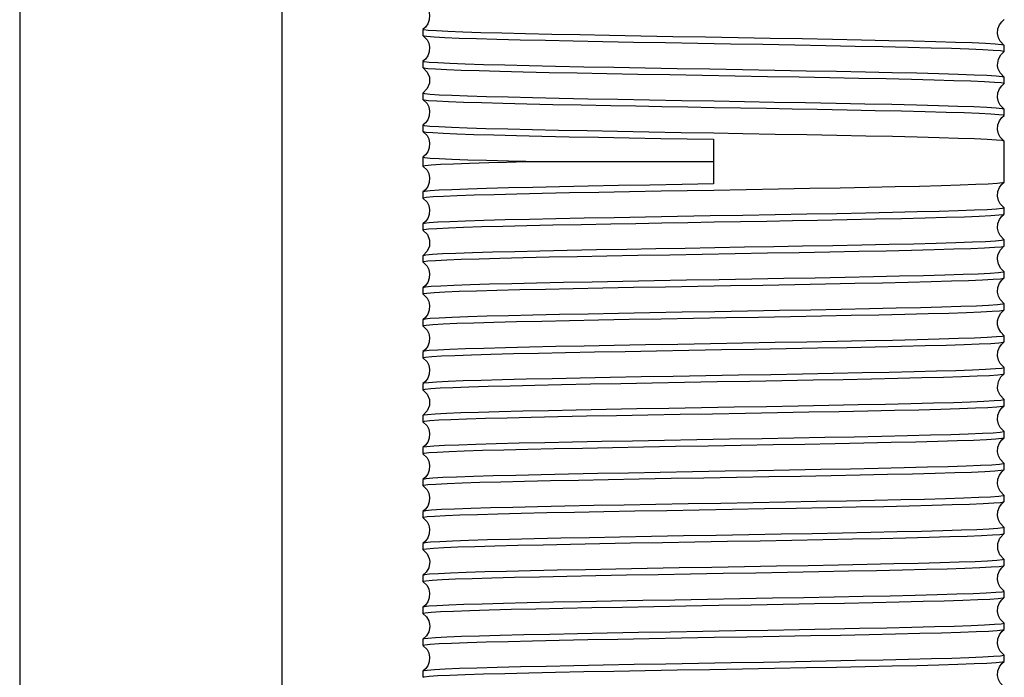
# Model space of a CAD drawing. Extents: x 83 to 300, y -146 to 53.
# Drawn here: x 175 to 188, y -134 to -125 of the extents above; entities that cross this region are included whole.
import ezdxf

# ---------------------------------------------------------------- set-up
doc = ezdxf.new("R2010")
doc.units = 0
doc.header["$MEASUREMENT"] = 0

msp = doc.modelspace()

# ---------------------------------------------------------------- linework, layer by layer
at = {"color": 7, "linetype": 'Continuous'}
for p, q in [((174.67102, -107.67241), (174.67102, -141.67241)), ((178.17102, -141.67241), (178.17102, -107.67241)), ((180.04602, -125.3884), (180.04602, -125.46904)), ((187.79602, -125.68203), (187.79602, -125.60141)), ((180.04602, -125.81436), (180.04602, -125.895)), ((187.79602, -126.10804), (187.79602, -126.02739)), ((180.04602, -126.24041), (180.04602, -126.32104)), ((187.79602, -126.53401), (187.79602, -126.4534)), ((180.04602, -126.66641), (180.04602, -126.747)), ((183.92102, -126.85352), (183.92102, -127.44889)), ((187.79602, -127.42305), (187.79602, -126.87941)), ((180.04602, -127.09237), (180.04602, -127.21003)), ((181.41634, -127.15121), (183.92102, -127.15121)), ((180.04602, -127.55541), (180.04602, -127.63604)), ((187.79602, -127.84903), (187.79602, -127.76837)), ((180.04602, -127.98138), (180.04602, -128.06201)), ((187.79602, -128.27501), (187.79602, -128.19442)), ((180.04602, -128.40736), (180.04602, -128.48805)), ((187.79602, -128.70102), (187.79602, -128.6204)), ((180.04602, -128.83341), (180.04602, -128.914)), ((187.79602, -129.12704), (187.79602, -129.04636)), ((180.04602, -129.25939), (180.04602, -129.34003)), ((187.79602, -129.553), (187.79602, -129.47242)), ((180.04602, -129.68537), (180.04602, -129.76603)), ((187.79602, -129.97904), (187.79602, -129.89838)), ((180.04602, -130.11142), (180.04602, -130.192)), ((187.79602, -130.40502), (187.79602, -130.32438)), ((180.04602, -130.53737), (180.04602, -130.61805)), ((187.79602, -130.831), (187.79602, -130.75041)), ((180.04602, -130.96339), (180.04602, -131.04401)), ((187.79602, -131.25705), (187.79602, -131.17637)), ((180.04602, -131.38941), (180.04602, -131.47001)), ((187.79602, -131.683), (187.79602, -131.6024)), ((180.04602, -131.81536), (180.04602, -131.89604)), ((187.79602, -132.10902), (187.79602, -132.0284)), ((180.04602, -132.24141), (180.04602, -132.322)), ((187.79602, -132.53504), (187.79602, -132.45437)), ((180.04602, -132.66738), (180.04602, -132.74804)), ((187.79602, -132.961), (187.79602, -132.88042)), ((180.04602, -133.09337), (180.04602, -133.17403)), ((187.79602, -133.38704), (187.79602, -133.30637)), ((180.04602, -133.51941), (180.04602, -133.6)), ((187.79602, -133.81302), (187.79602, -133.73239)), ((180.04602, -133.94537), (180.04602, -134.02605))]:
    msp.add_line(p, q, dxfattribs=at)
at = {"color": 7, "linetype": 'Continuous', "flags": 128}
for points in [[(180.04555, -125.04354), (180.10097, -125.09919), (180.12378, -125.14389), (180.13594, -125.20019), (180.13141, -125.26164), (180.11098, -125.31578), (180.08046, -125.35801), (180.04579, -125.3877)], [(187.79609, -125.6006), (187.74092, -125.54503), (187.71818, -125.50035), (187.70608, -125.44406), (187.71067, -125.38261), (187.73116, -125.32847), (187.76177, -125.28621), (187.79654, -125.2565)], [(180.04548, -125.46949), (180.10093, -125.52514), (180.12376, -125.56983), (180.13594, -125.62612), (180.13144, -125.68756), (180.11106, -125.74167), (180.08061, -125.78388), (180.04605, -125.81353)], [(187.79151, -125.60141), (187.79454, -125.59974), (187.75973, -125.59213), (187.67591, -125.5845), (187.54455, -125.57687), (187.36812, -125.56926), (187.14767, -125.56163), (186.88591, -125.55396), (186.58775, -125.54637), (186.25555, -125.53875), (185.8929, -125.53107), (185.50664, -125.52345), (185.10014, -125.51586), (184.67751, -125.5082), (184.24671, -125.50056), (183.81176, -125.49295), (183.37681, -125.48533), (182.95005, -125.4777), (182.53569, -125.47008), (182.13748, -125.46247), (181.76289, -125.45484), (181.41586, -125.44722), (181.09929, -125.4396), (180.81912, -125.43199), (180.57855, -125.42435), (180.37932, -125.41673), (180.22517, -125.40912), (180.1182, -125.40149), (180.05878, -125.39383), (180.0511, -125.3884)], [(180.05228, -125.46904), (180.05208, -125.47273), (180.10037, -125.48037), (180.19646, -125.48801), (180.34011, -125.49562), (180.5293, -125.50324), (180.76047, -125.51087), (181.03199, -125.51849), (181.34074, -125.5261), (181.68091, -125.53372), (182.04969, -125.54135), (182.44318, -125.54897), (182.85399, -125.55658), (183.27842, -125.56421), (183.71228, -125.57185), (184.1474, -125.57945), (184.57963, -125.58709), (185.00492, -125.59477), (185.41528, -125.60236), (185.80656, -125.60995), (186.17532, -125.61764), (186.51464, -125.62527), (186.82084, -125.63287), (187.09149, -125.64051), (187.3215, -125.64815), (187.50809, -125.65576), (187.65011, -125.66338), (187.74487, -125.67101), (187.79081, -125.67863), (187.78963, -125.68203)], [(187.79627, -126.02672), (187.73968, -125.96914), (187.712, -125.90634), (187.7058, -125.86555), (187.71795, -125.78373), (187.75054, -125.72524), (187.79626, -125.6827)], [(187.79417, -126.02739), (187.79586, -126.02678), (187.76714, -126.01918), (187.68991, -126.01149), (187.56562, -126.00387), (187.39479, -125.99627), (187.17969, -125.98862), (186.92436, -125.98098), (186.63068, -125.97337), (186.30197, -125.96575), (185.94439, -125.95812), (185.56099, -125.9505), (185.15573, -125.94289), (184.73624, -125.93527), (184.30634, -125.92764), (183.87024, -125.92003), (183.43614, -125.91241), (183.00823, -125.90478), (182.59048, -125.89714), (182.19073, -125.88954), (181.81307, -125.8819), (181.46077, -125.87423), (181.14045, -125.86664), (180.85563, -125.85904), (180.60852, -125.85135), (180.40376, -125.84373), (180.2439, -125.83613), (180.12985, -125.82848), (180.06373, -125.82084), (180.04937, -125.81436)], [(180.04574, -125.89568), (180.10431, -125.95631), (180.13231, -126.02599), (180.13294, -126.10621), (180.10499, -126.17802), (180.04577, -126.23971)], [(180.05195, -125.895), (180.0555, -125.89973), (180.11054, -125.90737), (180.21373, -125.91504), (180.36314, -125.92263), (180.55797, -125.93023), (180.79576, -125.93792), (181.07203, -125.94554), (181.38467, -125.95314), (181.73023, -125.9608), (182.10221, -125.96843), (182.49742, -125.97604), (182.91178, -125.98366), (183.33752, -125.99129), (183.77071, -125.99891), (184.20715, -126.00652), (184.63863, -126.01415), (185.06095, -126.02177), (185.47025, -126.02939), (185.85882, -126.037), (186.22264, -126.04463), (186.55863, -126.05227), (186.86046, -126.05987), (187.12476, -126.06751), (187.34955, -126.07517), (187.5306, -126.08277), (187.66557, -126.09038), (187.75381, -126.09806), (187.79367, -126.10568), (187.79069, -126.10804)], [(187.79624, -126.45269), (187.74099, -126.39711), (187.71822, -126.35243), (187.70609, -126.29615), (187.71065, -126.23471), (187.73109, -126.18059), (187.76163, -126.13835), (187.7963, -126.10867)], [(187.79381, -126.4534), (187.79578, -126.45264), (187.7662, -126.44504), (187.68812, -126.43736), (187.563, -126.42973), (187.39138, -126.42213), (187.17552, -126.41448), (186.91949, -126.40685), (186.62518, -126.39924), (186.29589, -126.39162), (185.93783, -126.38399), (185.55401, -126.37637), (185.14843, -126.36876), (184.72871, -126.36113), (184.33163, -126.35406), (183.93013, -126.34705), (183.49566, -126.33946), (183.06518, -126.33178), (182.64679, -126.32414), (182.24467, -126.31654), (181.86239, -126.3089), (181.50715, -126.30127), (181.18273, -126.29365), (180.89176, -126.28603), (180.63973, -126.27841), (180.4296, -126.27078), (180.26276, -126.26317), (180.14237, -126.25555), (180.07022, -126.24792), (180.04667, -126.24041)], [(180.04574, -126.32168), (180.10103, -126.37728), (180.1238, -126.42195), (180.13594, -126.47823), (180.1314, -126.53967), (180.11097, -126.59378), (180.08046, -126.63601), (180.04582, -126.66568)], [(180.05084, -126.32104), (180.06045, -126.32681), (180.12155, -126.33443), (180.23116, -126.34206), (180.38758, -126.34967), (180.58786, -126.35729), (180.83069, -126.36492), (181.1132, -126.37254), (181.43006, -126.38015), (181.77873, -126.38779), (182.15547, -126.39544), (182.55319, -126.40304), (182.88657, -126.40917), (183.22981, -126.41537), (183.57867, -126.42155), (183.92893, -126.42766), (184.27912, -126.43376), (184.62779, -126.43995), (184.9707, -126.44615), (185.30364, -126.45228), (185.70063, -126.45987), (186.07647, -126.46753), (186.42407, -126.47517), (186.73972, -126.48278), (187.02086, -126.4904), (187.26222, -126.49804), (187.46092, -126.50565), (187.61567, -126.51327), (187.72356, -126.52089), (187.7829, -126.52852), (187.79077, -126.53401)], [(187.79621, -126.87868), (187.74098, -126.8231), (187.71822, -126.77843), (187.70609, -126.72215), (187.71064, -126.66072), (187.73108, -126.6066), (187.76161, -126.56437), (187.79628, -126.53469)], [(180.04577, -126.7477), (180.10104, -126.80329), (180.12381, -126.84796), (180.13594, -126.90424), (180.1314, -126.96568), (180.11097, -127.0198), (180.08045, -127.06202), (180.0458, -127.09169)], [(187.79414, -126.87941), (187.79559, -126.87889), (187.76811, -126.87128), (187.69151, -126.86364), (187.56719, -126.85601), (187.3975, -126.8484), (187.18342, -126.84077), (186.92759, -126.83309), (186.63482, -126.8255), (186.3074, -126.8179), (185.94891, -126.81022), (185.56609, -126.80259), (185.16226, -126.79499), (184.74154, -126.78734), (184.31183, -126.77971), (183.92244, -126.77291), (183.48801, -126.76533), (183.05768, -126.75764), (182.63953, -126.75001), (182.23773, -126.74241), (181.85588, -126.73476), (181.50113, -126.72713), (181.17729, -126.71952), (180.88697, -126.7119), (180.63565, -126.70427), (180.42627, -126.69665), (180.26024, -126.68904), (180.14067, -126.68142), (180.06938, -126.67379), (180.04708, -126.66641)], [(180.05166, -126.747), (180.04895, -126.74964), (180.09058, -126.75726), (180.18057, -126.76495), (180.31722, -126.77255), (180.49989, -126.78014), (180.7262, -126.78781), (180.99191, -126.79545), (181.29501, -126.80305), (181.63214, -126.81069), (181.99693, -126.81832), (182.3863, -126.82593), (182.79621, -126.83355), (183.21895, -126.84118), (183.56853, -126.84738), (183.92102, -126.85352)], [(180.04836, -127.21003), (180.04629, -127.20923), (180.07619, -127.20163), (180.15459, -127.19394), (180.28001, -127.18631), (180.45193, -127.17871), (180.66807, -127.17106), (180.92436, -127.16343), (181.15904, -127.15732), (181.41634, -127.15121)], [(181.41634, -127.15121), (181.18639, -127.14577), (180.89607, -127.13818), (180.64292, -127.1305), (180.4317, -127.12287), (180.26504, -127.11526), (180.14389, -127.10762), (180.07053, -127.09999), (180.04633, -127.09238), (180.04636, -127.09237)], [(180.0458, -127.21072), (180.10105, -127.2663), (180.12381, -127.31097), (180.13595, -127.36725), (180.13139, -127.42869), (180.11096, -127.48281), (180.08043, -127.52504), (180.04577, -127.55471)], [(183.92102, -127.44889), (183.50109, -127.45622), (183.07191, -127.46385), (182.65208, -127.4715), (182.24948, -127.4791), (181.86823, -127.48673), (181.51163, -127.49442), (181.18639, -127.50201), (180.89607, -127.5096), (180.64292, -127.51728), (180.4317, -127.52491), (180.26504, -127.53252), (180.14389, -127.54016), (180.07053, -127.54779), (180.04633, -127.5554), (180.04636, -127.55541)], [(180.05172, -127.63604), (180.0491, -127.63334), (180.09112, -127.62572), (180.1815, -127.61803), (180.31854, -127.61043), (180.50157, -127.60284), (180.72823, -127.59517), (180.99426, -127.58753), (181.29766, -127.57993), (181.63504, -127.57229), (182.00005, -127.56466), (182.38959, -127.55705), (182.79964, -127.54943), (183.22248, -127.5418), (183.57103, -127.53562), (183.92246, -127.5295), (184.35687, -127.52191), (184.78715, -127.51422), (185.20521, -127.50659), (185.60688, -127.49899), (185.98858, -127.49135), (186.34314, -127.48371), (186.66677, -127.4761), (186.95685, -127.46848), (187.20791, -127.46085), (187.417, -127.45323), (187.58274, -127.44562), (187.70199, -127.438), (187.77297, -127.43037), (187.7948, -127.42305)], [(187.79628, -127.76772), (187.741, -127.71213), (187.71823, -127.66745), (187.70609, -127.61118), (187.71064, -127.54974), (187.73106, -127.49562), (187.76157, -127.4534), (187.79621, -127.42373)], [(180.04582, -127.63673), (180.10106, -127.69231), (180.12382, -127.73698), (180.13595, -127.79326), (180.13139, -127.8547), (180.11095, -127.90882), (180.08041, -127.95105), (180.04574, -127.98073)], [(187.79414, -127.76837), (187.79559, -127.76889), (187.76811, -127.7765), (187.69151, -127.78414), (187.56719, -127.79177), (187.3975, -127.79938), (187.18342, -127.80701), (186.92759, -127.81469), (186.63482, -127.82228), (186.3074, -127.82988), (185.94891, -127.83756), (185.56609, -127.84519), (185.16226, -127.85279), (184.74154, -127.86044), (184.31183, -127.86807), (183.87714, -127.87568), (183.44163, -127.8833), (183.0135, -127.89093), (182.59696, -127.89855), (182.19578, -127.90616), (181.81751, -127.91379), (181.4661, -127.92142), (181.1445, -127.92903), (180.85875, -127.93664), (180.61211, -127.94428), (180.40635, -127.95191), (180.24535, -127.95952), (180.13128, -127.96715), (180.06457, -127.97482), (180.04893, -127.98138)], [(180.05086, -128.06201), (180.0604, -128.05625), (180.12144, -128.04862), (180.23098, -128.041), (180.38734, -128.03339), (180.58755, -128.02577), (180.83033, -128.01814), (181.11279, -128.01051), (181.42961, -128.0029), (181.77824, -127.99527), (182.15494, -127.98761), (182.55263, -127.98001), (182.8865, -127.97387), (183.23025, -127.96767), (183.57965, -127.96147), (183.93043, -127.95536), (184.28113, -127.94924), (184.63029, -127.94305), (184.97366, -127.93684), (185.30699, -127.9307), (185.70382, -127.92311), (186.07945, -127.91545), (186.42681, -127.90781), (186.74218, -127.90021), (187.02301, -127.89258), (187.26404, -127.88494), (187.46238, -127.87733), (187.61675, -127.86972), (187.72425, -127.86209), (187.78319, -127.85446), (187.79068, -127.84903)], [(187.7963, -128.19374), (187.74101, -128.13814), (187.71823, -128.09346), (187.70609, -128.03718), (187.71064, -127.97574), (187.73107, -127.92162), (187.76159, -127.87939), (187.79624, -127.84972)], [(180.04577, -128.0627), (180.10515, -128.12466), (180.133, -128.19656), (180.13229, -128.27652), (180.1043, -128.34612), (180.04574, -128.40673)], [(187.79182, -128.19442), (187.7947, -128.19596), (187.76017, -128.20359), (187.67756, -128.21122), (187.54699, -128.21884), (187.37035, -128.22645), (187.15097, -128.23407), (186.89035, -128.2417), (186.59152, -128.24931), (186.26011, -128.25693), (185.89884, -128.26456), (185.51153, -128.27219), (185.10546, -128.2798), (184.72317, -128.28675), (184.33154, -128.29372), (183.93666, -128.30062), (183.54161, -128.30751), (183.14949, -128.31448), (182.76639, -128.32144), (182.35908, -128.32904), (181.97016, -128.33667), (181.60694, -128.3443), (181.27326, -128.35192), (180.97188, -128.35953), (180.70845, -128.36716), (180.48605, -128.37478), (180.30619, -128.38239), (180.17227, -128.39001), (180.08622, -128.39764), (180.04818, -128.40527), (180.05111, -128.40736)], [(180.05196, -128.48805), (180.05546, -128.48332), (180.11043, -128.47569), (180.21356, -128.46801), (180.3629, -128.46042), (180.55767, -128.45282), (180.7954, -128.44513), (181.07162, -128.43751), (181.38422, -128.42991), (181.72974, -128.42226), (182.10169, -128.41463), (182.49686, -128.40702), (182.91121, -128.39939), (183.33693, -128.39176), (183.77011, -128.38414), (184.20656, -128.37653), (184.63805, -128.36891), (185.06038, -128.36128), (185.4697, -128.35367), (185.8583, -128.34605), (186.22216, -128.33842), (186.55819, -128.33079), (186.86007, -128.32318), (187.12442, -128.31555), (187.34927, -128.30788), (187.53038, -128.30029), (187.66541, -128.29268), (187.75372, -128.28499), (187.79365, -128.27737), (187.79068, -128.27501)], [(187.79626, -128.61971), (187.75054, -128.57717), (187.71795, -128.51869), (187.7056, -128.45372), (187.7058, -128.43686), (187.712, -128.39607), (187.73968, -128.33327), (187.79627, -128.27569)], [(180.04605, -128.48888), (180.10116, -128.54443), (180.12387, -128.5891), (180.13596, -128.64537), (180.13136, -128.70682), (180.11087, -128.76096), (180.08026, -128.80321), (180.04548, -128.83292)], [(187.79193, -128.6204), (187.78037, -128.62642), (187.71715, -128.63408), (187.60647, -128.64172), (187.44874, -128.64932), (187.2461, -128.65695), (187.00235, -128.66459), (186.71926, -128.6722), (186.40005, -128.67981), (186.05073, -128.68744), (185.67421, -128.69507), (185.27443, -128.70268), (184.85892, -128.7103), (184.43143, -128.71793), (183.99618, -128.72555), (183.56134, -128.73316), (183.13109, -128.74079), (182.70944, -128.74845), (182.30432, -128.75605), (181.91984, -128.76367), (181.55935, -128.77135), (181.22963, -128.77896), (180.93427, -128.78655), (180.6756, -128.79422), (180.45847, -128.80186), (180.28554, -128.80946), (180.15785, -128.8171), (180.0778, -128.82473), (180.04681, -128.83234), (180.04929, -128.83341)], [(180.05228, -128.914), (180.05205, -128.91032), (180.10027, -128.90268), (180.1963, -128.89505), (180.33989, -128.88744), (180.52901, -128.87982), (180.76013, -128.87219), (181.0316, -128.86457), (181.3403, -128.85696), (181.68043, -128.84934), (182.04916, -128.84171), (182.44263, -128.83409), (182.85342, -128.82648), (183.27784, -128.81884), (183.71169, -128.8112), (184.14681, -128.8036), (184.57904, -128.79596), (185.00435, -128.78828), (185.41473, -128.78069), (185.80604, -128.7731), (186.17484, -128.76542), (186.5142, -128.75779), (186.82045, -128.75019), (187.09115, -128.74254), (187.32122, -128.73491), (187.50787, -128.7273), (187.64995, -128.71968), (187.74477, -128.71205), (187.79078, -128.70443), (187.78963, -128.70102)], [(187.79654, -129.04591), (187.7411, -128.99026), (187.71827, -128.94556), (187.70609, -128.88927), (187.71061, -128.82782), (187.73101, -128.7737), (187.76149, -128.73148), (187.7961, -128.70181)], [(180.04579, -128.91471), (180.10106, -128.97032), (180.12383, -129.01501), (180.13595, -129.0713), (180.13138, -129.13276), (180.1109, -129.18691), (180.08031, -129.22916), (180.04555, -129.25887)], [(187.79414, -129.04636), (187.7749, -129.05344), (187.705, -129.06107), (187.58723, -129.06872), (187.42382, -129.07632), (187.21569, -129.08395), (186.96542, -129.09164), (186.67771, -129.09923), (186.35481, -129.10682), (186.00026, -129.1145), (185.62072, -129.12213), (185.21947, -129.12974), (184.80062, -129.13738), (184.37203, -129.14501), (183.93769, -129.15262), (183.50177, -129.16024), (183.07248, -129.16787), (182.65403, -129.17549), (182.25021, -129.1831), (181.86863, -129.19072), (181.51325, -129.19835), (181.18707, -129.20597), (180.89623, -129.21358), (180.64401, -129.22121), (180.43226, -129.22886), (180.26497, -129.23646), (180.14435, -129.24409), (180.07091, -129.25178), (180.04602, -129.25937), (180.04609, -129.25939)], [(180.05191, -129.34003), (180.04931, -129.33738), (180.09046, -129.32976), (180.18052, -129.32213), (180.31796, -129.31451), (180.5002, -129.3069), (180.72611, -129.29926), (180.99296, -129.29161), (181.29572, -129.28401), (181.63201, -129.27639), (181.99817, -129.2687), (182.38732, -129.2611), (182.79605, -129.25351), (183.22023, -129.24584), (183.65188, -129.2382), (184.08696, -129.2306), (184.52132, -129.22296), (184.94679, -129.21533), (185.35916, -129.20772), (185.75472, -129.2001), (186.12602, -129.19247), (186.46917, -129.18485), (186.78132, -129.17724), (187.05658, -129.16962), (187.29181, -129.16199), (187.48534, -129.15437), (187.63352, -129.14676), (187.7343, -129.13912), (187.78739, -129.13148), (187.78995, -129.12704)], [(187.79639, -129.4718), (187.74813, -129.42607), (187.71854, -129.37229), (187.70725, -129.32651), (187.70552, -129.29971), (187.70725, -129.2729), (187.71854, -129.22712), (187.74813, -129.17334), (187.79639, -129.12761)], [(180.04555, -129.34054), (180.10097, -129.39619), (180.12378, -129.44089), (180.13594, -129.49719), (180.13141, -129.55864), (180.11098, -129.61278), (180.08046, -129.65501), (180.04579, -129.6847)], [(187.79427, -129.47242), (187.79561, -129.4729), (187.76788, -129.48052), (187.69196, -129.48815), (187.56789, -129.49577), (187.39751, -129.50338), (187.18403, -129.51101), (186.92889, -129.51863), (186.63507, -129.52625), (186.30811, -129.53386), (185.95067, -129.5415), (185.56655, -129.54913), (185.16298, -129.55674), (184.74355, -129.56437), (184.31245, -129.57205), (183.87778, -129.57964), (183.44367, -129.58724), (183.0142, -129.59492), (182.59747, -129.60255), (182.19762, -129.61015), (181.81823, -129.6178), (181.46641, -129.62543), (181.14594, -129.63304), (180.8594, -129.64067), (180.61218, -129.6483), (180.40722, -129.65591), (180.24585, -129.66353), (180.13111, -129.67115), (180.06477, -129.67878), (180.04918, -129.68537)], [(180.05016, -129.76603), (180.04711, -129.76443), (180.08218, -129.75681), (180.16569, -129.74913), (180.29607, -129.74151), (180.47274, -129.73392), (180.69338, -129.72626), (180.95384, -129.71862), (181.25218, -129.71101), (181.58507, -129.70339), (181.94623, -129.69576), (182.33261, -129.68814), (182.7402, -129.68053), (183.16134, -129.6729), (183.59217, -129.66528), (184.0285, -129.65766), (184.46212, -129.65005), (184.88883, -129.64241), (185.30469, -129.63479), (185.70188, -129.62718), (186.07633, -129.61954), (186.42482, -129.61188), (186.74079, -129.60429), (187.02076, -129.59667), (187.26258, -129.58899), (187.4617, -129.58137), (187.61562, -129.57378), (187.7235, -129.56612), (187.78331, -129.55848), (187.79088, -129.553)], [(187.79609, -129.8976), (187.74092, -129.84203), (187.71818, -129.79735), (187.70608, -129.74106), (187.71067, -129.67961), (187.73116, -129.62547), (187.76177, -129.58321), (187.79654, -129.5535)], [(180.04548, -129.76649), (180.10093, -129.82214), (180.12376, -129.86683), (180.13594, -129.92312), (180.13144, -129.98456), (180.11106, -130.03867), (180.08061, -130.08088), (180.04605, -130.11053)], [(187.79202, -129.89838), (187.79502, -129.89991), (187.76045, -129.90752), (187.67742, -129.91521), (187.54751, -129.92283), (187.37129, -129.93042), (187.15107, -129.93808), (186.89101, -129.94571), (186.59302, -129.95332), (186.26045, -129.96095), (185.89956, -129.96858), (185.51341, -129.9762), (185.10599, -129.98381), (184.68498, -129.99143), (184.25421, -129.99906), (183.8179, -130.00667), (183.38424, -130.01429), (182.95744, -130.02192), (182.54143, -130.02955), (182.14404, -130.03716), (181.76934, -130.04479), (181.42055, -130.05245), (181.10424, -130.06005), (180.82389, -130.06766), (180.58167, -130.07535), (180.38211, -130.08296), (180.22774, -130.09056), (180.11938, -130.09822), (180.05908, -130.10585), (180.05105, -130.11142)], [(180.04798, -130.192), (180.04646, -130.19143), (180.07468, -130.18381), (180.15108, -130.17618), (180.27562, -130.16856), (180.44645, -130.16095), (180.66036, -130.15333), (180.9159, -130.1457), (181.21008, -130.13809), (181.53737, -130.13047), (181.89509, -130.12284), (182.27944, -130.1152), (182.6832, -130.1076), (183.10275, -130.09996), (183.53393, -130.09229), (183.96862, -130.0847), (184.4027, -130.0771), (184.83208, -130.06941), (185.24867, -130.06179), (185.64832, -130.05419), (186.02747, -130.04654), (186.379, -130.0389), (186.69914, -130.03129), (186.98531, -130.02367), (187.23212, -130.01604), (187.43666, -130.00842), (187.59757, -130.00081), (187.71183, -129.99319), (187.77769, -129.98556), (187.79268, -129.97904)], [(187.79627, -130.32372), (187.73968, -130.26614), (187.712, -130.20334), (187.7058, -130.16255), (187.71795, -130.08073), (187.75054, -130.02224), (187.79626, -129.9797)], [(180.04574, -130.19268), (180.10431, -130.25331), (180.13231, -130.32302), (180.13292, -130.40331), (180.10494, -130.47509), (180.04577, -130.53671)], [(187.7902, -130.32438), (187.79289, -130.32695), (187.75223, -130.33457), (187.66265, -130.3422), (187.52568, -130.34983), (187.34389, -130.35744), (187.1184, -130.36507), (186.85194, -130.37272), (186.54953, -130.38032), (186.21355, -130.38795), (185.84766, -130.39563), (185.45873, -130.40324), (185.05016, -130.41083), (184.6261, -130.4185), (184.19452, -130.42613), (183.75944, -130.43374), (183.32503, -130.44137), (182.89946, -130.449), (182.48693, -130.45662), (182.09116, -130.46423), (181.71961, -130.47186), (181.37615, -130.47948), (181.06367, -130.4871), (180.78802, -130.49472), (180.55238, -130.50234), (180.35841, -130.50997), (180.20977, -130.51758), (180.10851, -130.52521), (180.05494, -130.53286), (180.05204, -130.53737)], [(180.04769, -130.61805), (180.0676, -130.61089), (180.13798, -130.60326), (180.25622, -130.59561), (180.42008, -130.58801), (180.62865, -130.58038), (180.87932, -130.5727), (181.16739, -130.5651), (181.49062, -130.55752), (181.84546, -130.54984), (182.22525, -130.5422), (182.62668, -130.5346), (183.04567, -130.52696), (183.47434, -130.51933), (183.90871, -130.51171), (184.3446, -130.50409), (184.77381, -130.49647), (185.19214, -130.48884), (185.59577, -130.48123), (185.97711, -130.47361), (186.33221, -130.46598), (186.65806, -130.45837), (186.94853, -130.45075), (187.20035, -130.44312), (187.41167, -130.43548), (187.57851, -130.42788), (187.69866, -130.42024), (187.77162, -130.41256), (187.79585, -130.40502)], [(187.79624, -130.74969), (187.74099, -130.69411), (187.71822, -130.64943), (187.70609, -130.59315), (187.71065, -130.53171), (187.73109, -130.47759), (187.76163, -130.43535), (187.7963, -130.40567)], [(180.04574, -130.61868), (180.10103, -130.67427), (180.1238, -130.71895), (180.13594, -130.77523), (180.1314, -130.83667), (180.11097, -130.89078), (180.08046, -130.93301), (180.04582, -130.96268)], [(180.04996, -131.04401), (180.06205, -131.03792), (180.12576, -131.03025), (180.23691, -131.02262), (180.3951, -131.01501), (180.59818, -131.00738), (180.84233, -130.99975), (181.12579, -130.99213), (181.44534, -130.98452), (181.79496, -130.97689), (182.17172, -130.96927), (182.5717, -130.96166), (182.98735, -130.95404), (183.41493, -130.94641), (183.85023, -130.93879), (184.28505, -130.93118), (184.71522, -130.92354), (185.13674, -130.91589), (185.54168, -130.90829), (185.92593, -130.90067), (186.28615, -130.89298), (186.61554, -130.88538), (186.91054, -130.87778), (187.16882, -130.87011), (187.38553, -130.86248), (187.558, -130.85487), (187.68522, -130.84724), (187.76479, -130.83961), (187.79529, -130.83199), (187.79293, -130.831)], [(187.78976, -130.75041), (187.79022, -130.75401), (187.74249, -130.76165), (187.64694, -130.76929), (187.50381, -130.7769), (187.31513, -130.78452), (187.08443, -130.79215), (186.81335, -130.79977), (186.50499, -130.80738), (186.16517, -130.815), (185.79669, -130.82263), (185.40344, -130.83025), (184.99282, -130.83786), (184.5685, -130.84549), (184.13471, -130.85313), (183.69959, -130.86074), (183.2673, -130.86837), (182.84188, -130.87605), (182.43133, -130.88364), (182.03981, -130.89123), (181.67075, -130.89892), (181.33108, -130.90655), (181.02449, -130.91415), (180.7534, -130.92179), (180.52292, -130.92943), (180.33582, -130.93704), (180.19328, -130.94466), (180.09797, -130.95229), (180.05148, -130.95991), (180.05243, -130.96339)], [(187.79621, -131.17568), (187.74098, -131.1201), (187.71822, -131.07543), (187.70609, -131.01915), (187.71064, -130.95772), (187.73108, -130.9036), (187.76161, -130.86137), (187.79628, -130.83169)], [(180.04577, -131.0447), (180.10104, -131.10029), (180.12381, -131.14496), (180.13594, -131.20124), (180.1314, -131.26268), (180.11097, -131.3168), (180.08045, -131.35902), (180.0458, -131.38869)], [(187.79002, -131.17637), (187.78688, -131.18101), (187.73239, -131.18865), (187.62974, -131.19632), (187.48086, -131.20391), (187.28653, -131.21151), (187.04921, -131.2192), (186.77337, -131.22683), (186.46111, -131.23442), (186.11589, -131.24208), (185.7442, -131.24971), (185.34923, -131.25732), (184.93504, -131.26494), (184.50942, -131.27257), (184.07629, -131.28019), (183.63983, -131.2878), (183.20828, -131.29543), (182.78583, -131.30305), (182.37634, -131.31067), (181.98752, -131.31828), (181.62339, -131.32591), (181.28704, -131.33355), (180.98481, -131.34115), (180.72007, -131.34879), (180.4948, -131.35646), (180.31324, -131.36405), (180.17775, -131.37166), (180.08896, -131.37934), (180.04855, -131.38696), (180.05145, -131.38941)], [(180.0518, -131.47001), (180.05723, -131.46495), (180.11385, -131.45732), (180.21908, -131.4497), (180.37125, -131.44208), (180.5675, -131.43447), (180.80657, -131.42683), (181.08561, -131.4192), (181.39936, -131.4116), (181.7453, -131.40396), (182.11973, -131.3963), (182.5156, -131.3887), (182.92941, -131.38109), (183.357, -131.37341), (183.79033, -131.36579), (184.22534, -131.35819), (184.65787, -131.35053), (185.07981, -131.3429), (185.48695, -131.33529), (185.87565, -131.32766), (186.2386, -131.32003), (186.57196, -131.31242), (186.87299, -131.3048), (187.13602, -131.29718), (187.35801, -131.28955), (187.53741, -131.28194), (187.67087, -131.27432), (187.75644, -131.26669), (187.79399, -131.25906), (187.79103, -131.25705)], [(187.79627, -131.60171), (187.741, -131.54612), (187.71823, -131.50145), (187.70609, -131.44517), (187.71064, -131.38374), (187.73107, -131.32962), (187.76159, -131.28739), (187.79624, -131.25772)], [(180.04582, -131.47073), (180.10106, -131.52631), (180.12381, -131.57098), (180.13595, -131.62726), (180.13139, -131.68869), (180.11095, -131.74282), (180.08042, -131.78504), (180.04576, -131.81472)], [(187.79106, -131.6024), (187.782, -131.60809), (187.72146, -131.61571), (187.61238, -131.62334), (187.45649, -131.63095), (187.25671, -131.63857), (187.01434, -131.6462), (186.73226, -131.65383), (186.41577, -131.66143), (186.06744, -131.66907), (185.69098, -131.67673), (185.29349, -131.68432), (184.87847, -131.69194), (184.4501, -131.69963), (184.01642, -131.70724), (183.58153, -131.71483), (183.14954, -131.7225), (182.72859, -131.73013), (182.32287, -131.73774), (181.93599, -131.74537), (181.57525, -131.753), (181.24445, -131.76062), (180.94631, -131.76823), (180.68644, -131.77585), (180.46788, -131.78348), (180.2921, -131.79109), (180.16243, -131.79871), (180.08074, -131.80634), (180.04845, -131.81367)], [(180.05227, -131.89604), (180.05289, -131.89201), (180.10345, -131.88438), (180.20223, -131.8767), (180.34738, -131.86911), (180.53816, -131.86152), (180.77213, -131.85383), (181.04489, -131.8462), (181.35438, -131.8386), (181.69715, -131.83095), (182.06676, -131.82332), (182.46005, -131.81571), (182.87297, -131.80809), (183.29775, -131.80046), (183.73049, -131.79284), (184.16699, -131.78523), (184.59903, -131.77761), (185.02242, -131.76998), (185.43327, -131.76236), (185.82385, -131.75475), (186.19013, -131.74712), (186.529, -131.73948), (186.83407, -131.73187), (187.10194, -131.72424), (187.33061, -131.71656), (187.51576, -131.70897), (187.65502, -131.70138), (187.7477, -131.69369), (187.79205, -131.68606), (187.79001, -131.683)], [(187.7963, -132.02773), (187.74101, -131.97214), (187.71823, -131.92746), (187.70609, -131.87118), (187.71064, -131.80975), (187.73106, -131.75563), (187.76157, -131.7134), (187.79621, -131.68373)], [(180.0458, -131.89672), (180.10105, -131.9523), (180.12381, -131.99698), (180.13595, -132.05326), (180.13139, -132.1147), (180.11095, -132.16883), (180.08041, -132.21106), (180.04573, -132.24074)], [(187.79346, -132.0284), (187.77665, -132.0351), (187.709, -132.04278), (187.59403, -132.05041), (187.43215, -132.05801), (187.22556, -132.06565), (186.97814, -132.07328), (186.69168, -132.0809), (186.36944, -132.08851), (186.01748, -132.09614), (185.63875, -132.10376), (185.2372, -132.11137), (184.82039, -132.11899), (184.39209, -132.12662), (183.95652, -132.13424), (183.52187, -132.14185), (183.09231, -132.14949), (182.67184, -132.15714), (182.26836, -132.16474), (181.88598, -132.17237), (181.52803, -132.18005), (181.20124, -132.18765), (180.90917, -132.19524), (180.6541, -132.20291), (180.44084, -132.21055), (180.27202, -132.21815), (180.1486, -132.22579), (180.07293, -132.23342), (180.04639, -132.24104), (180.04748, -132.24141)], [(180.05204, -132.322), (180.0501, -132.31901), (180.09388, -132.31138), (180.18556, -132.30374), (180.32493, -132.29613), (180.51002, -132.28851), (180.73735, -132.28089), (181.00532, -132.27326), (181.31085, -132.26565), (181.64819, -132.25803), (182.01454, -132.2504), (182.40605, -132.24278), (182.81535, -132.23517), (183.23876, -132.22754), (183.6721, -132.21989), (184.1072, -132.21229), (184.53993, -132.20466), (184.96622, -132.19698), (185.37806, -132.18938), (185.77129, -132.18179), (186.14246, -132.17411), (186.48459, -132.16648), (186.79399, -132.15887), (187.06818, -132.15124), (187.30202, -132.1436), (187.49268, -132.13599), (187.63897, -132.12837), (187.73814, -132.12074), (187.78858, -132.11312), (187.78959, -132.10902)], [(187.7963, -132.45373), (187.73775, -132.39315), (187.70977, -132.32365), (187.70895, -132.24402), (187.73667, -132.172), (187.79627, -132.1097)], [(180.04576, -132.32269), (180.10235, -132.38027), (180.13003, -132.44307), (180.13624, -132.48386), (180.12408, -132.56569), (180.0915, -132.62417), (180.04577, -132.66671)], [(180.05103, -132.74804), (180.04796, -132.74608), (180.08467, -132.73846), (180.17037, -132.73083), (180.30356, -132.7232), (180.48174, -132.71559), (180.70384, -132.70796), (180.96713, -132.7003), (181.26669, -132.6927), (181.60013, -132.68509), (181.96383, -132.6774), (182.35097, -132.66979), (182.75816, -132.66219), (183.18126, -132.65453), (183.61232, -132.6469), (184.04733, -132.63929), (184.48211, -132.63166), (184.90849, -132.62403), (185.32226, -132.61641), (185.71969, -132.6088), (186.09329, -132.60117), (186.43916, -132.59355), (186.75441, -132.58594), (187.03311, -132.57832), (187.27208, -132.57069), (187.4696, -132.56306), (187.62196, -132.55545), (187.72707, -132.54782), (187.78459, -132.54016), (187.79055, -132.53504)], [(187.79521, -132.45437), (187.7957, -132.45452), (187.77056, -132.46214), (187.69627, -132.46977), (187.57421, -132.47741), (187.40668, -132.48501), (187.19464, -132.49265), (186.94072, -132.50033), (186.6497, -132.50792), (186.32383, -132.51551), (185.96669, -132.52319), (185.58498, -132.53083), (185.18204, -132.53843), (184.76195, -132.54607), (184.33262, -132.55371), (183.89803, -132.56132), (183.46237, -132.56894), (183.03383, -132.57657), (182.61661, -132.58419), (182.21451, -132.5918), (181.83509, -132.59942), (181.4823, -132.60705), (181.15911, -132.61466), (180.8716, -132.62228), (180.62302, -132.62991), (180.41519, -132.63755), (180.25202, -132.64515), (180.13568, -132.65279), (180.06665, -132.66046), (180.04801, -132.66738)], [(187.79656, -132.87992), (187.74111, -132.82428), (187.71828, -132.77958), (187.70609, -132.72329), (187.7106, -132.66186), (187.73098, -132.60774), (187.76143, -132.56553), (187.79599, -132.53588)], [(180.04594, -132.74881), (180.10112, -132.80439), (180.12385, -132.84906), (180.13596, -132.90535), (180.13137, -132.9668), (180.11088, -133.02094), (180.08027, -133.0632), (180.0455, -133.09291)], [(180.04865, -133.17403), (180.04637, -133.17311), (180.077, -133.16551), (180.15612, -133.15783), (180.28224, -133.1502), (180.45483, -133.1426), (180.6716, -133.13495), (180.92848, -133.12732), (181.22357, -133.11971), (181.55355, -133.11208), (181.91221, -133.10445), (182.29652, -133.09683), (182.70249, -133.08922), (183.12249, -133.0816), (183.55268, -133.07397), (183.98885, -133.06636), (184.42282, -133.05874), (184.85037, -133.05111), (185.26757, -133.04348), (185.66656, -133.03587), (186.04326, -133.02824), (186.39442, -133.02057), (186.71344, -133.01298), (186.9968, -133.00537), (187.24233, -132.99768), (187.4454, -132.99006), (187.60347, -132.98247), (187.71567, -132.97481), (187.7799, -132.96718), (187.79204, -132.961)], [(187.79255, -132.88042), (187.79512, -132.8816), (187.76294, -132.88922), (187.68263, -132.89685), (187.5543, -132.90447), (187.37982, -132.91208), (187.16247, -132.9197), (186.90373, -132.92733), (186.60662, -132.93494), (186.27674, -132.94256), (185.91678, -132.95019), (185.53056, -132.95782), (185.12534, -132.96543), (184.70475, -132.97307), (184.27297, -132.98073), (183.83812, -132.98832), (183.40434, -132.99593), (182.97569, -133.00362), (182.56026, -133.01124), (182.16219, -133.01884), (181.78503, -133.02649), (181.43585, -133.03413), (181.11841, -133.04174), (180.83525, -133.04936), (180.59171, -133.05699), (180.39069, -133.06461), (180.23348, -133.07222), (180.12304, -133.07985), (180.0611, -133.08747), (180.05061, -133.09337)], [(187.79648, -133.30587), (187.74107, -133.25022), (187.71826, -133.20552), (187.70609, -133.14923), (187.71063, -133.08777), (187.73106, -133.03363), (187.76158, -132.9914), (187.79624, -132.96171)], [(180.04565, -133.17461), (180.09391, -133.22034), (180.1235, -133.27412), (180.13479, -133.3199), (180.13652, -133.34671), (180.13479, -133.37351), (180.1235, -133.41929), (180.09391, -133.47307), (180.04565, -133.5188)], [(187.79087, -133.30637), (187.79392, -133.3086), (187.75491, -133.31622), (187.6675, -133.3239), (187.53334, -133.33151), (187.35306, -133.33911), (187.129, -133.34677), (186.86537, -133.35441), (186.56416, -133.36201), (186.22871, -133.36965), (185.86535, -133.37728), (185.47717, -133.38489), (185.06817, -133.39251), (184.64605, -133.40013), (184.21468, -133.40776), (183.77826, -133.41537), (183.34499, -133.42299), (182.91908, -133.43062), (182.50444, -133.43824), (182.10889, -133.44585), (181.73647, -133.45348), (181.39038, -133.46114), (181.07715, -133.46874), (180.80022, -133.47636), (180.56173, -133.48405), (180.36614, -133.49165), (180.21594, -133.49924), (180.11192, -133.50691), (180.05603, -133.51455), (180.05185, -133.51941)], [(180.04673, -133.6), (180.07009, -133.59251), (180.14211, -133.58488), (180.26237, -133.57726), (180.42909, -133.56965), (180.6391, -133.56203), (180.89103, -133.5544), (181.18189, -133.54678), (181.50622, -133.53917), (181.86139, -133.53153), (182.2436, -133.52389), (182.64568, -133.51629), (183.06403, -133.50866), (183.49449, -133.50097), (183.92896, -133.49338), (184.36332, -133.48579), (184.79348, -133.47811), (185.21134, -133.47048), (185.61273, -133.46288), (185.99408, -133.45523), (186.34821, -133.4476), (186.67135, -133.43999), (186.96088, -133.43237), (187.21135, -133.42474), (187.4198, -133.41712), (187.58486, -133.40951), (187.70341, -133.40188), (187.77367, -133.39426), (187.79447, -133.38704)], [(187.79624, -133.7317), (187.74097, -133.67609), (187.71821, -133.6314), (187.70609, -133.57511), (187.71066, -133.51365), (187.73114, -133.4595), (187.76173, -133.41725), (187.79648, -133.38754)], [(180.0455, -133.6005), (180.10094, -133.65615), (180.12376, -133.70085), (180.13594, -133.75714), (180.13143, -133.81859), (180.11103, -133.87271), (180.08054, -133.91494), (180.04594, -133.9446)], [(187.78968, -133.73239), (187.79118, -133.73565), (187.74608, -133.74327), (187.65215, -133.7509), (187.51094, -133.75852), (187.32512, -133.76613), (187.09583, -133.77377), (186.82584, -133.78141), (186.52024, -133.78901), (186.18146, -133.79664), (185.81315, -133.80433), (185.42224, -133.81192), (185.01217, -133.81951), (184.58707, -133.82719), (184.15494, -133.83483), (183.71982, -133.84243), (183.28587, -133.85007), (182.86125, -133.8577), (182.45016, -133.86531), (182.0563, -133.87293), (181.68708, -133.88056), (181.34638, -133.88818), (181.03703, -133.89579), (180.76485, -133.90341), (180.53296, -133.91104), (180.34301, -133.91866), (180.19856, -133.92627), (180.10163, -133.93391), (180.0525, -133.94155), (180.05228, -133.94537)], [(180.04942, -134.02605), (180.06362, -134.01959), (180.1296, -134.01196), (180.24353, -134.0043), (180.40327, -133.99671), (180.60791, -133.98908), (180.85491, -133.98139), (181.13963, -133.97379), (181.45986, -133.9662), (181.81208, -133.95853), (182.18967, -133.95089), (182.58937, -133.94329), (183.00709, -133.93565), (183.43497, -133.92802), (183.86906, -133.92041), (184.30516, -133.91279), (184.73508, -133.90517), (185.15461, -133.89754), (185.55992, -133.88993), (185.94339, -133.88231), (186.30104, -133.87468), (186.62984, -133.86706), (186.92362, -133.85945), (187.17905, -133.85182), (187.39427, -133.84417), (187.56522, -133.83657), (187.68964, -133.82894), (187.767, -133.82125), (187.79585, -133.81365), (187.79411, -133.81302)], [(187.79599, -134.15754), (187.74088, -134.10198), (187.71817, -134.05732), (187.70607, -134.00104), (187.71067, -133.93959), (187.73117, -133.88545), (187.76178, -133.8432), (187.79656, -133.81349)]]:
    msp.add_lwpolyline(points, dxfattribs=at)

doc.saveas('drawing.dxf')
